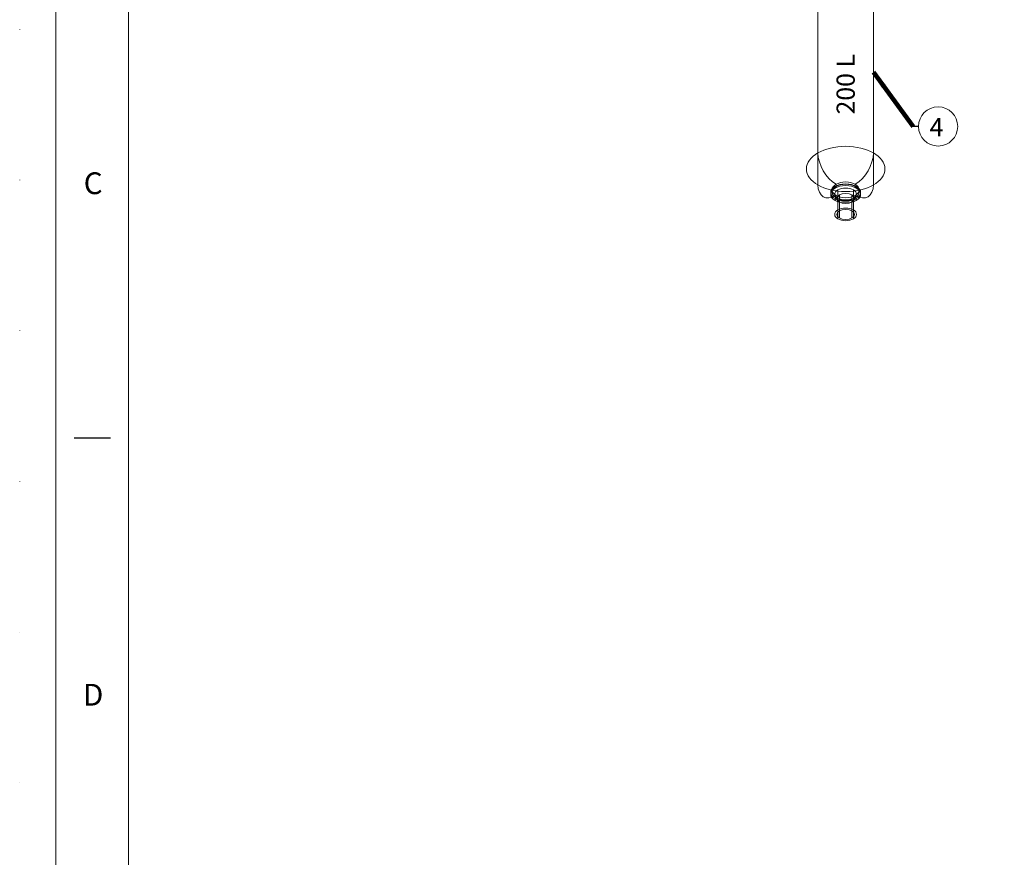
# Model space of a CAD drawing. Units: millimetres. Extents: x -97959 to -69954, y -745589 to -725809.
# Drawn here: x -97959 to -93440, y -735275 to -731431 of the extents above; entities that cross this region are included whole.
import ezdxf
from ezdxf.enums import TextEntityAlignment as Align

# ---------------------------------------------------------------- set-up
doc = ezdxf.new("R2010")
doc.units = ezdxf.units.MM
doc.header["$MEASUREMENT"] = 0
for name, pattern in [('DGN Style 1', [691.569998, 1.150699, -690.4193]), ('DGN Style 2', [1150.698833, 690.4193, -460.279533]), ('DGN Style 5', [805.489183, 345.20965, -460.279533])]:
    doc.linetypes.add(name, pattern=pattern)
doc.styles.add('Style-ENGINEERING', font='ENGINEERING.shx')
doc.styles.add('Style-ENGINEERING_0', font='ENGINEERING.shx')
doc.dimstyles.new('MetricMM', dxfattribs={"dimtxt": 3, "dimasz": 3, "dimexe": 1.5, "dimexo": 1.5, "dimgap": 1.5, "dimtad": 1, "dimdec": 0, "dimzin": 7, "dimtxsty": 'Style-ENGINEERING_0', "dimcen": 0.09, "dimclrd": 1, "dimclre": 1, "dimclrt": 7, "dimadec": 0, "dimazin": 3, "dimtfac": 1, "dimtdec": 0, "dimtofl": 0, "dimtmove": 0, "dimatfit": 3, "dimfxl": 1, "dimtzin": 7, "dimlwd": -1, "dimlwe": 0, "dimarcsym": 0})

# ---------------------------------------------------------------- blocks, each defined once
blk = doc.blocks.new('*U24')
blk.add_line((-408.05, 70.53), (-413.05, 70.53))
at = {"color": 7, "linetype": 'Continuous', "lineweight": 0, "flags": 128}
blk.add_lwpolyline([(-415.55, 292.03), (415.45, 292.03), (415.45, -291.97), (-415.55, -291.97), (-415.55, 292.03)], close=True, dxfattribs=at)
at = {"color": 7, "linetype": 'Continuous', "lineweight": 13, "flags": 128}
blk.add_lwpolyline([(-405.55, 282.03), (405.45, 282.03), (405.45, -281.97), (-405.55, -281.97), (-405.55, 282.03)], close=True, dxfattribs=at)
at = {"char_height": 3, "attachment_point": 5, "line_spacing_factor": 1.2, "style": 'Style-ENGINEERING'}
for s, insert in [('C', (-410.42, 105.28)), ('D', (-410.42, 34.78))]:
    blk.add_mtext(s, dxfattribs=dict(at, insert=insert))
blk = doc.blocks.new('From Smart Solid_9')
at = {"color": 7, "linetype": 'Continuous', "lineweight": 0}
for p, q in [((-44.2, 673), (-44.2, 710.7)), ((44.2, 673), (44.2, 710.7)), ((-44.2, 621.9), (-44.2, 659.7)), ((44.2, 621.9), (44.2, 659.7)), ((-127.3, -410.3), (-127.3, 625)), ((127.3, -410.3), (127.3, 625)), ((-127.3, -557.3), (-127.3, 478)), ((127.3, -557.3), (127.3, 478)), ((-44.2, -564.4), (-48.6, -563.9)), ((-48.6, -563.9), (-48.6, -572.1)), ((-44.2, -554.2), (-44.2, -564.4)), ((-35.4, -579.7), (-35.4, -672)), ((35.3, -579.7), (35.3, -672)), ((44.2, -554.2), (44.2, -564.4)), ((44.2, -564.4), (48.6, -563.9)), ((48.6, -563.9), (48.6, -572.1)), ((-44.2, -615.5), (-48.6, -620)), ((-48.6, -620), (-48.6, -628.2)), ((-44.2, -605.3), (-44.2, -615.5)), ((-35.4, -620.6), (-35.4, -712.8)), ((-28.3, -602.6), (-28.3, -676.1)), ((28.3, -602.6), (28.3, -676.1)), ((35.3, -620.6), (35.3, -712.8)), ((44.2, -605.3), (44.2, -615.5)), ((44.2, -615.5), (48.6, -620)), ((48.6, -620), (48.6, -628.2)), ((-28.3, -635.3), (-28.3, -708.7)), ((28.3, -635.3), (28.3, -708.7))]:
    blk.add_line(p, q, dxfattribs=at)
at = {"color": 7, "linetype": 'Continuous', "lineweight": 0, "extrusion": (0, 0, -1)}
for centre, major_axis, start_param, end_param in [((-44.2, 577), (-58.8, 101.8), 5.497787, 7.068583), ((0, 624.4), (-48.6, 84.2), 0.087266, 0.785398), ((0, 624.4), (-48.6, -84.2), 1.658063, 2.356194), ((-44.2, 526), (-58.8, -101.8), 0.785398, 2.356194), ((-44.2, -458.3), (-58.8, 101.8), 3.926991, 5.497787), ((-44.2, -509.3), (-58.8, -101.8), 5.497787, 7.068583)]:
    blk.add_ellipse(centre, major_axis=major_axis, ratio=0.57735, start_param=start_param, end_param=end_param, dxfattribs=at)
at = {"color": 7, "linetype": 'Continuous', "lineweight": 0}
for centre, major_axis in [((0, 685.2), (62.5, 0)), ((0, 647.5), (62.5, 0)), ((0, 551.5), (180, 0)), ((0, -483.8), (180, 0)), ((0, -618.9), (40, 0)), ((0, -692.4), (50, 0))]:
    blk.add_ellipse(centre, major_axis=major_axis, ratio=0.57735, dxfattribs=at)
for centre, major_axis, start_param, end_param in [((0, 624.4), (48.6, 84.2), 0.087266, 0.785398), ((0, 624.4), (48.6, -84.2), 1.658063, 2.356194), ((44.2, 577), (58.8, 101.8), 5.497787, 7.068583), ((44.2, 526), (58.8, -101.8), 0.785398, 2.356194), ((44.2, -458.3), (58.8, 101.8), 3.926991, 5.497787), ((44.2, -509.3), (58.8, -101.8), 5.497787, 7.068583)]:
    blk.add_ellipse(centre, major_axis=major_axis, ratio=0.57735, start_param=start_param, end_param=end_param, dxfattribs=at)
at = {"color": 7, "linetype": 'Continuous', "lineweight": 0, "extrusion": (0, 0, -1)}
for centre, major_axis in [((0, -592), (-68.8, 0)), ((0, -600.1), (-68.8, 0)), ((0, -579.7), (-62.5, 0)), ((0, -589.9), (-62.5, 0)), ((0, -600.1), (-50, 0)), ((0, -692.4), (40, 0))]:
    blk.add_ellipse(centre, major_axis=major_axis, ratio=0.57735, dxfattribs=at)

msp = doc.modelspace()

# ---------------------------------------------------------------- linework, layer by layer
msp.add_line((-93834, -731920.7), (-93859, -731920.7))
at = {"lineweight": 13}
msp.add_circle((-93744, -731920.7), 90, dxfattribs=at)
at = {"color": 7, "linetype": 'DGN Style 1', "lineweight": 0}
msp.add_3dface([(-97959.5, -725809), (-69954.2, -725809), (-69954.2, -745589.2), (-97959.5, -745589.2)], dxfattribs=at)

# ---------------------------------------------------------------- block references
at = {"xscale": 33.30000000000001, "yscale": 33.30000000000001, "zscale": 33.30000000000001}
msp.add_blockref('*U24', (-83955.3, -735700.1), dxfattribs=at)
at = {"color": 7, "linetype": 'Continuous', "lineweight": 0}
msp.add_blockref('From Smart Solid_9', (-94168.2, -731632), dxfattribs=at)

# ---------------------------------------------------------------- texts
at = {"linetype": 'DGN Style 2', "style": 'Style-ENGINEERING'}
msp.add_text('200 L', height=83.5, rotation=90, dxfattribs=at).set_placement((-94168.2, -731865.6), align=Align.MIDDLE_LEFT)
at = {"color": 7, "linetype": 'DGN Style 5', "lineweight": 0, "insert": (-93719.6, -731934.6), "char_height": 83.5, "attachment_point": 6, "line_spacing_factor": 0.6, "style": 'Style-ENGINEERING'}
msp.add_mtext('4', dxfattribs=at)

# ---------------------------------------------------------------- leaders
at = {"color": 1, "linetype": 'Continuous'}
msp.add_leader([(-94040.9, -731671.6), (-93859, -731920.7)], dimstyle='MetricMM', override={"dimtxt": 83.25, "dimasz": 83.25, "dimgap": 41.625, "dimclrd": 0, "dimlwd": 65534}, dxfattribs=at)

doc.saveas('drawing.dxf')
